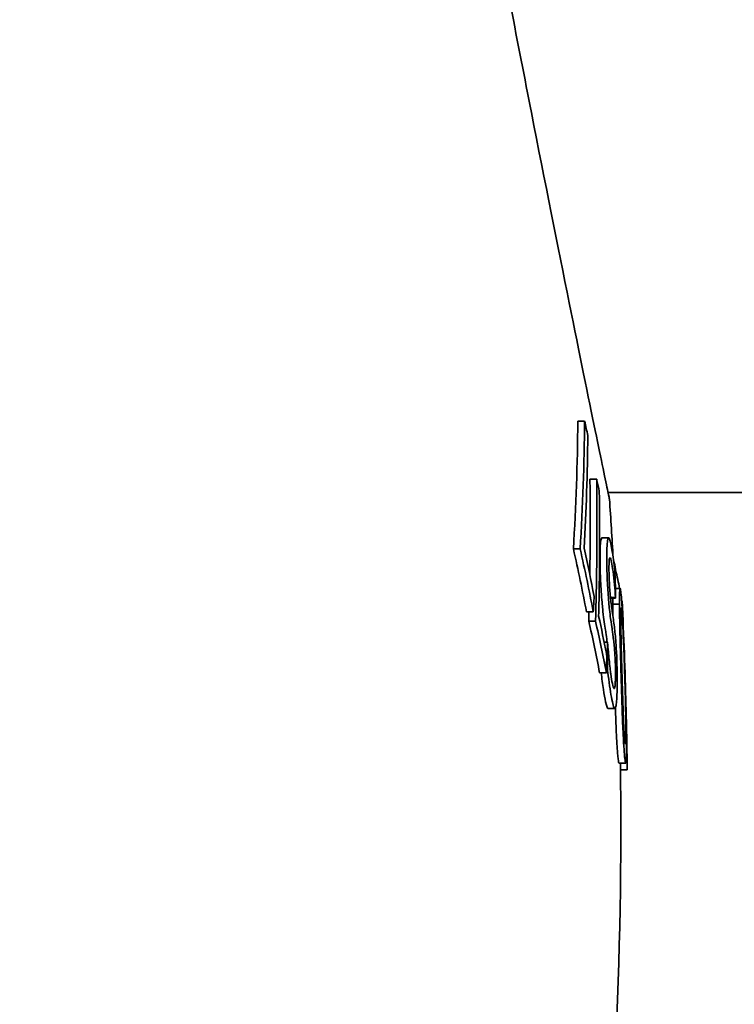
# Model space of a CAD drawing. Units: millimetres. Extents: x 25331 to 30242, y 1599 to 8998.
# Drawn here: x 28336 to 28443, y 7142 to 7288 of the extents above; entities that cross this region are included whole.
import ezdxf

# ---------------------------------------------------------------- set-up
doc = ezdxf.new("R2010")
doc.units = ezdxf.units.MM
doc.layers.add('Dimension (ISO)', color=5, linetype='Continuous', lineweight=9, true_color=0x0000ff)
doc.layers.add('Visible (ISO)', color=7, linetype='Continuous', lineweight=35)
doc.styles.add('Note Text (ISO)', font='tahoma.ttf')
doc.dimstyles.new('Default (ISO)', dxfattribs={"dimscale": 22, "dimtxt": 3.5, "dimasz": 2.5, "dimexe": 3.175, "dimexo": 0, "dimgap": 0.762, "dimtad": 1, "dimdec": 1, "dimrnd": 1e-08, "dimtxsty": 'Note Text (ISO)', "dimcen": 0.09, "dimdle": 10, "dimclrd": 256, "dimclre": 256, "dimclrt": 256, "dimadec": 1, "dimazin": 2, "dimtfac": 1.001486, "dimtmove": 0, "dimatfit": 3, "dimfxl": 1, "dimtolj": 1, "dimtzin": 0, "dimlwd": -1, "dimlwe": -1, "dimarcsym": 0})

# ---------------------------------------------------------------- blocks, each defined once
blk = doc.blocks.new('*D20')
at = {"layer": 'Defpoints', "color": 0, "transparency": 16777216}
for p in [(28543.37, 7222.81), (28064.42, 5980.11), (28634.03, 5980.11)]:
    blk.add_point(p, dxfattribs=at)
at = {"layer": 'Dimension (ISO)', "transparency": 16777216}
for p, q in [((28543.37, 7222.81), (28703.88, 7222.81)), ((28634.03, 7167.81), (28634.03, 6035.11)), ((28064.42, 5980.11), (28703.88, 5980.11))]:
    blk.add_line(p, q, dxfattribs=at)
for points in [[(28624.86, 7167.81), (28643.2, 7167.81), (28634.03, 7222.81)], [(28624.86, 6035.11), (28643.2, 6035.11), (28634.03, 5980.11)]]:
    blk.add_solid(points, dxfattribs=at)
at = {"layer": 'Dimension (ISO)', "transparency": 16777216, "insert": (28537.06, 6494.68), "char_height": 77, "attachment_point": 1, "rotation": 90, "style": 'Note Text (ISO)'}
blk.add_mtext('\\A1;1243', dxfattribs=at)
blk = doc.blocks.new('*D22')
at = {"layer": 'Defpoints', "color": 0, "transparency": 16777216}
for p in [(27798.62, 7691.91), (27798.62, 5980.11), (28849.71, 5980.11)]:
    blk.add_point(p, dxfattribs=at)
at = {"layer": 'Dimension (ISO)', "transparency": 16777216}
for p, q in [((27798.62, 7691.91), (28919.56, 7691.91)), ((28849.71, 7636.91), (28849.71, 6035.11)), ((27798.62, 5980.11), (28919.56, 5980.11))]:
    blk.add_line(p, q, dxfattribs=at)
for points in [[(28840.54, 7636.91), (28858.87, 7636.91), (28849.71, 7691.91)], [(28840.54, 6035.11), (28858.87, 6035.11), (28849.71, 5980.11)]]:
    blk.add_solid(points, dxfattribs=at)
at = {"layer": 'Dimension (ISO)', "transparency": 16777216, "insert": (28754.34, 6728.55), "char_height": 77, "attachment_point": 1, "rotation": 90, "style": 'Note Text (ISO)'}
blk.add_mtext('\\A1;1712', dxfattribs=at)

msp = doc.modelspace()

# ---------------------------------------------------------------- linework, layer by layer
at = {"layer": 'Visible (ISO)'}
for p, q in [((28420.692, 7228.544), (28419.682, 7228.544)), ((28422.486, 7219.864), (28421.479, 7219.864)), ((28424.18, 7217.912), (28538.37, 7217.912)), ((28424.273, 7211.131), (28423.268, 7211.131)), ((28420.023, 7209.467), (28419.012, 7209.467)), ((28425.051, 7207.693), (28425.002, 7207.693)), ((28425.284, 7206.467), (28425.146, 7206.467)), ((28425.291, 7206.271), (28425.166, 7206.271)), ((28425.985, 7203.574), (28425.28, 7203.574)), ((28425.298, 7202.229), (28424.546, 7202.229)), ((28425.316, 7202.132), (28424.556, 7202.132)), ((28425.889, 7201.241), (28424.887, 7201.241)), ((28426.281, 7201.747), (28426.212, 7201.747)), ((28426.274, 7201.585), (28426.223, 7201.585)), ((28421.979, 7200.105), (28420.971, 7200.105)), ((28422.308, 7198.704), (28421.3, 7198.704)), ((28424.095, 7195.557), (28423.596, 7195.557)), ((28423.929, 7190.989), (28422.924, 7190.989)), ((28424.079, 7191.733), (28423.95, 7191.733)), ((28425.181, 7185.669), (28424.178, 7185.669)), ((28426.819, 7177.509), (28425.819, 7177.509)), ((28427.015, 7176.51), (28426.038, 7176.51))]:
    msp.add_line(p, q, dxfattribs=at)
for radius, start, end in [(700, 3.274616, 3.994542), (701, 0.794045, 1.269872), (700, 346.569268, 0.766167)]:
    msp.add_arc((27726.088, 7168.148), radius, start, end, dxfattribs=at)
for points, knots in [([(28424.387, 7216.912), (28424.387, 7216.912), (28424.309, 7217.286), (28423.836, 7219.57), (28423.196, 7222.654), (28421.268, 7232.03), (28419.944, 7238.503), (28416.704, 7254.567), (28414.778, 7264.226), (28410.726, 7284.93), (28408.636, 7295.791), (28404.656, 7316.901), (28402.793, 7326.983), (28399.401, 7345.679), (28397.913, 7354.07), (28395.664, 7366.907), (28394.859, 7371.585), (28393.849, 7377.475), (28393.605, 7378.912), (28393.605, 7378.912)], [-25.7411603, -25.7411603, -25.7411603, -25.7411603, -24.3870471, -24.3870471, -21.6092341, -21.6092341, -18.5752345, -18.5752345, -15.2752133, -15.2752133, -11.9805802, -11.9805802, -8.7993945, -8.7993945, -5.5376141, -5.5376141, -2.6423712, -2.6423712, 0, 0, 0, 0]), ([(28421.463, 7205.622), (28421.518, 7209.001), (28421.536, 7212.383), (28421.511, 7217.131), (28421.498, 7218.497), (28421.479, 7219.864)], [268.2715479, 268.2715479, 268.2715479, 268.2715479, 269.3683685, 269.3683685, 269.8114828, 269.8114828, 269.8114828, 269.8114828]), ([(28422.486, 7219.864), (28422.506, 7218.446), (28422.519, 7217.028), (28422.554, 7209.97), (28422.481, 7204.329), (28422.308, 7198.704)], [89.4175838, 89.4175838, 89.4175838, 89.4175838, 89.8774588, 89.8774588, 91.7066736, 91.7066736, 91.7066736, 91.7066736]), ([(28422.879, 7218.094), (28422.764, 7218.625), (28422.646, 7219.157), (28422.513, 7219.747), (28422.5, 7219.805), (28422.486, 7219.864)], [272.33007004, 272.33007004, 272.33007004, 272.33007004, 272.61290391, 272.61290391, 272.64396518, 272.64396518, 272.64396518, 272.64396518]), ([(28422.78, 7199.438), (28422.863, 7202.746), (28422.911, 7206.058), (28422.936, 7212.278), (28422.92, 7215.187), (28422.879, 7218.094)], [268.4319171, 268.4319171, 268.4319171, 268.4319171, 269.5059251, 269.5059251, 270.4492456, 270.4492456, 270.4492456, 270.4492456]), ([(28422.999, 7207.049), (28422.983, 7207.857), (28422.981, 7208.583), (28423.009, 7209.752), (28423.037, 7210.178), (28423.107, 7210.767), (28423.161, 7211.08), (28423.254, 7211.129), (28423.261, 7211.131), (28423.268, 7211.131)], [0, 0, 0, 0, 0.26470192, 0.26470192, 0.5064213, 0.5064213, 0.71629631, 0.71629631, 0.73352144, 0.73352144, 0.73352144, 0.73352144]), ([(28424.597, 7210.233), (28424.536, 7210.528), (28424.475, 7210.766), (28424.362, 7211.067), (28424.311, 7211.141), (28424.173, 7211.108), (28424.116, 7210.794), (28424.043, 7210.194), (28424.015, 7209.762), (28423.986, 7208.581), (28423.988, 7207.856), (28424.004, 7207.049)], [-0.97567097, -0.97567097, -0.97567097, -0.97567097, -0.8487565, -0.8487565, -0.73143169, -0.73143169, -0.51109956, -0.51109956, -0.26438835, -0.26438835, 0, 0, 0, 0]), ([(28425.218, 7205.77), (28425.103, 7206.919), (28424.97, 7208.046), (28424.743, 7209.484), (28424.67, 7209.883), (28424.597, 7210.233)], [-0.8304494, -0.8304494, -0.8304494, -0.8304494, -0.26294595, -0.26294595, 0, 0, 0, 0]), ([(28424.327, 7205.976), (28424.323, 7206.207), (28424.32, 7206.429), (28424.319, 7206.833), (28424.321, 7207.014), (28424.333, 7207.486), (28424.349, 7207.712), (28424.395, 7208.042), (28424.432, 7208.168), (28424.548, 7208.108), (28424.621, 7207.859), (28424.694, 7207.508)], [-0.90014225, -0.90014225, -0.90014225, -0.90014225, -0.78896785, -0.78896785, -0.68320359, -0.68320359, -0.48344822, -0.48344822, -0.26335019, -0.26335019, 0, 0, 0, 0]), ([(28423.223, 7202.26), (28423.169, 7202.945), (28423.125, 7203.653), (28423.062, 7204.912), (28423.023, 7205.804), (28422.999, 7207.049)], [0, 0, 0, 0, 0.21812431, 0.21812431, 0.37839042, 0.37839042, 0.37839042, 0.37839042]), ([(28424.004, 7207.049), (28424.015, 7206.489), (28424.031, 7205.903), (28424.079, 7204.616), (28424.108, 7204.079), (28424.159, 7203.198), (28424.192, 7202.722), (28424.228, 7202.26)], [-0.36882173, -0.36882173, -0.36882173, -0.36882173, -0.26546492, -0.26546492, -0.14731601, -0.14731601, 0, 0, 0, 0]), ([(28424.694, 7207.508), (28424.77, 7207.142), (28424.846, 7206.672), (28425.002, 7205.465), (28425.076, 7204.764), (28425.193, 7203.549), (28425.248, 7202.909), (28425.298, 7202.229)], [-0.67779777, -0.67779777, -0.67779777, -0.67779777, -0.45880768, -0.45880768, -0.22385606, -0.22385606, 0, 0, 0, 0]), ([(28424.683, 7201.106), (28424.641, 7201.4), (28424.6, 7201.73), (28424.524, 7202.428), (28424.49, 7202.785), (28424.435, 7203.474), (28424.407, 7203.878), (28424.354, 7204.943), (28424.338, 7205.477), (28424.327, 7205.976)], [-0.7505421, -0.7505421, -0.7505421, -0.7505421, -0.52186111, -0.52186111, -0.31995165, -0.31995165, -0.1636173, -0.1636173, 0, 0, 0, 0]), ([(28426.039, 7203.432), (28426.006, 7203.587), (28425.977, 7203.624), (28425.929, 7203.383), (28425.912, 7203.129), (28425.891, 7202.349), (28425.887, 7201.851), (28425.889, 7201.241)], [-0.90216031, -0.90216031, -0.90216031, -0.90216031, -0.5813792, -0.5813792, -0.28199522, -0.28199522, 0, 0, 0, 0]), ([(28423.628, 7198.581), (28423.561, 7199.047), (28423.494, 7199.563), (28423.379, 7200.547), (28423.305, 7201.228), (28423.223, 7202.26)], [0, 0, 0, 0, 0.22576946, 0.22576946, 0.39173439, 0.39173439, 0.39173439, 0.39173439]), ([(28424.228, 7202.26), (28424.266, 7201.776), (28424.307, 7201.318), (28424.368, 7200.707), (28424.414, 7200.267), (28424.535, 7199.285), (28424.584, 7198.921), (28424.632, 7198.581)], [-1.0027055, -1.0027055, -1.0027055, -1.0027055, -0.4128408, -0.4128408, -0.1643463, -0.1643463, 0, 0, 0, 0]), ([(28426.379, 7198.925), (28426.338, 7199.735), (28426.297, 7200.448), (28426.224, 7201.592), (28426.185, 7202.158), (28426.104, 7203.024), (28426.071, 7203.283), (28426.039, 7203.432)], [-1.0922156, -1.0922156, -1.0922156, -1.0922156, -0.671206, -0.671206, -0.3122431, -0.3122431, 0, 0, 0, 0]), ([(28425.124, 7197.846), (28425.032, 7198.604), (28424.932, 7199.329), (28424.777, 7200.437), (28424.729, 7200.778), (28424.683, 7201.106)], [-0.54840382, -0.54840382, -0.54840382, -0.54840382, -0.15804231, -0.15804231, 0, 0, 0, 0]), ([(28425.889, 7201.241), (28425.892, 7200.544), (28425.903, 7199.744), (28425.93, 7198.147), (28425.95, 7197.172), (28426.012, 7194.604), (28426.046, 7193.364), (28426.08, 7192.129)], [-1.3523662, -1.3523662, -1.3523662, -1.3523662, -0.8147392, -0.8147392, -0.3746419, -0.3746419, 0, 0, 0, 0]), ([(28426.077, 7198.815), (28426.074, 7199.22), (28426.073, 7199.579), (28426.079, 7200.201), (28426.086, 7200.379), (28426.11, 7200.727), (28426.137, 7200.726), (28426.168, 7200.582)], [-0.54350546, -0.54350546, -0.54350546, -0.54350546, -0.42936082, -0.42936082, -0.29957411, -0.29957411, 0, 0, 0, 0]), ([(28423.994, 7193.493), (28423.972, 7193.612), (28423.95, 7193.731), (28423.576, 7195.709), (28423.193, 7197.572), (28422.78, 7199.438)], [271.4690132, 271.4690132, 271.4690132, 271.4690132, 271.532228, 271.532228, 272.5188511, 272.5188511, 272.5188511, 272.5188511]), ([(28426.168, 7200.582), (28426.187, 7200.489), (28426.209, 7200.328), (28426.255, 7199.852), (28426.279, 7199.55), (28426.34, 7198.637), (28426.378, 7197.977), (28426.415, 7197.221)], [-0.63947162, -0.63947162, -0.63947162, -0.63947162, -0.44353666, -0.44353666, -0.26018821, -0.26018821, 0, 0, 0, 0]), ([(28424.023, 7195.732), (28423.969, 7196.161), (28423.911, 7196.594), (28423.841, 7197.09), (28423.83, 7197.167), (28423.75, 7197.733), (28423.687, 7198.172), (28423.628, 7198.581)], [0, 0, 0, 0, 0.20390791, 0.20390791, 0.24868354, 0.24868354, 0.35590514, 0.35590514, 0.35590514, 0.35590514]), ([(28424.632, 7198.581), (28424.8, 7197.416), (28424.838, 7197.149), (28424.948, 7196.344), (28424.988, 7196.038), (28425.027, 7195.732)], [-0.39614438, -0.39614438, -0.39614438, -0.39614438, -0.14558875, -0.14558875, 0, 0, 0, 0]), ([(28425.544, 7190.085), (28425.542, 7190.633), (28425.535, 7191.206), (28425.509, 7192.34), (28425.492, 7192.889), (28425.43, 7194.344), (28425.385, 7195.032), (28425.283, 7196.404), (28425.205, 7197.183), (28425.124, 7197.846)], [-0.67598374, -0.67598374, -0.67598374, -0.67598374, -0.56858861, -0.56858861, -0.4692929, -0.4692929, -0.30614962, -0.30614962, 0, 0, 0, 0]), ([(28426.242, 7191.631), (28426.206, 7192.893), (28426.154, 7194.759), (28426.098, 7197.349), (28426.083, 7198.151), (28426.077, 7198.815)], [-0.87207448, -0.87207448, -0.87207448, -0.87207448, -0.2871978, -0.2871978, 0, 0, 0, 0]), ([(28426.761, 7188.95), (28426.681, 7191.751), (28426.605, 7193.753), (28426.493, 7196.515), (28426.437, 7197.783), (28426.379, 7198.925)], [-0.84854695, -0.84854695, -0.84854695, -0.84854695, -0.40524405, -0.40524405, 0, 0, 0, 0]), ([(28426.415, 7197.221), (28426.479, 7195.964), (28426.533, 7194.617), (28426.618, 7192.413), (28426.667, 7190.897), (28426.709, 7189.448)], [-0.6665796, -0.6665796, -0.6665796, -0.6665796, -0.43944358, -0.43944358, 0, 0, 0, 0]), ([(28424.828, 7189.398), (28424.749, 7189.762), (28424.67, 7190.252), (28424.531, 7191.275), (28424.441, 7191.987), (28424.261, 7193.755), (28424.188, 7194.58), (28424.119, 7195.46)], [-1.1511658, -1.1511658, -1.1511658, -1.1511658, -0.6633503, -0.6633503, -0.2879249, -0.2879249, 0, 0, 0, 0]), ([(28425.027, 7195.732), (28425.062, 7195.449), (28425.097, 7195.134), (28425.157, 7194.487), (28425.183, 7194.161), (28425.223, 7193.526), (28425.245, 7193.121), (28425.28, 7192.041), (28425.288, 7191.498), (28425.289, 7190.99)], [-0.7534264, -0.7534264, -0.7534264, -0.7534264, -0.52202995, -0.52202995, -0.32398616, -0.32398616, -0.16644281, -0.16644281, 0, 0, 0, 0]), ([(28426.08, 7192.129), (28426.139, 7190.02), (28426.201, 7187.858), (28426.319, 7184.5), (28426.367, 7183.279), (28426.419, 7182.178)], [-1.0319652, -1.0319652, -1.0319652, -1.0319652, -0.3926241, -0.3926241, 0, 0, 0, 0]), ([(28423.826, 7186.664), (28423.717, 7187.166), (28423.6, 7187.776), (28423.383, 7189.203), (28423.255, 7190.217), (28423.162, 7190.992)], [0, 0, 0, 0, 0.37716163, 0.37716163, 0.73244601, 0.73244601, 0.73244601, 0.73244601]), ([(28424.079, 7191.733), (28424.165, 7190.986), (28424.373, 7189.232), (28424.643, 7187.575), (28424.739, 7187.084), (28424.829, 7186.664)], [-0.91407493, -0.91407493, -0.91407493, -0.91407493, -0.31519339, -0.31519339, 0, 0, 0, 0]), ([(28425.289, 7190.99), (28425.289, 7190.73), (28425.288, 7190.48), (28425.28, 7190.025), (28425.274, 7189.822), (28425.251, 7189.307), (28425.229, 7189.061), (28425.161, 7188.655), (28425.118, 7188.616), (28425.004, 7188.674), (28424.914, 7188.999), (28424.828, 7189.398)], [-0.654948, -0.654948, -0.654948, -0.654948, -0.59622987, -0.59622987, -0.54084089, -0.54084089, -0.4400548, -0.4400548, -0.29948104, -0.29948104, 0, 0, 0, 0]), ([(28426.733, 7180.494), (28426.715, 7180.576), (28426.696, 7180.711), (28426.655, 7181.103), (28426.635, 7181.347), (28426.579, 7182.162), (28426.544, 7182.807), (28426.49, 7183.98), (28426.472, 7184.418), (28426.404, 7186.142), (28426.361, 7187.507), (28426.293, 7189.776), (28426.267, 7190.714), (28426.242, 7191.631)], [-1.4470431, -1.4470431, -1.4470431, -1.4470431, -1.2719239, -1.2719239, -1.1072321, -1.1072321, -0.8339205, -0.8339205, -0.6807513, -0.6807513, -0.278, -0.278, 0, 0, 0, 0]), ([(28425.373, 7186.13), (28425.412, 7186.348), (28425.445, 7186.655), (28425.5, 7187.481), (28425.518, 7187.984), (28425.541, 7188.958), (28425.546, 7189.5), (28425.544, 7190.085)], [-0.5380095, -0.5380095, -0.5380095, -0.5380095, -0.3739304, -0.3739304, -0.19151843, -0.19151843, 0, 0, 0, 0]), ([(28426.709, 7189.448), (28426.739, 7188.385), (28426.766, 7187.31), (28426.805, 7185.42), (28426.82, 7184.569), (28426.842, 7182.684), (28426.84, 7182.051), (28426.832, 7181.168), (28426.822, 7180.809), (28426.788, 7180.369), (28426.763, 7180.355), (28426.733, 7180.494)], [-1.0368499, -1.0368499, -1.0368499, -1.0368499, -0.8762058, -0.8762058, -0.7390261, -0.7390261, -0.5424147, -0.5424147, -0.2902084, -0.2902084, 0, 0, 0, 0]), ([(28426.921, 7179.858), (28426.922, 7180.534), (28426.916, 7181.33), (28426.893, 7183.179), (28426.874, 7184.248), (28426.826, 7186.516), (28426.795, 7187.729), (28426.761, 7188.95)], [-1.0338006, -1.0338006, -1.0338006, -1.0338006, -0.7187666, -0.7187666, -0.3702237, -0.3702237, 0, 0, 0, 0]), ([(28424.178, 7185.669), (28424.174, 7185.669), (28424.169, 7185.669), (28424.112, 7185.683), (28424.015, 7185.788), (28423.826, 7186.664)], [0.28644694, 0.28644694, 0.28644694, 0.28644694, 0.303445, 0.303445, 0.51221306, 0.51221306, 0.51221306, 0.51221306]), ([(28424.829, 7186.664), (28424.908, 7186.3), (28424.989, 7185.983), (28425.093, 7185.74), (28425.16, 7185.607), (28425.287, 7185.763), (28425.332, 7185.906), (28425.373, 7186.13)], [-1.3334714, -1.3334714, -1.3334714, -1.3334714, -0.5320587, -0.5320587, -0.2080936, -0.2080936, 0, 0, 0, 0]), ([(28426.849, 7186.003), (28426.927, 7183.011), (28426.954, 7181.499), (28426.986, 7179.906), (28427, 7179.152), (28427.011, 7178.512)], [-0.52878309, -0.52878309, -0.52878309, -0.52878309, -0.28833806, -0.28833806, 0, 0, 0, 0]), ([(28426.916, 7183.684), (28426.912, 7183.827), (28426.909, 7183.985), (28426.89, 7184.812), (28426.873, 7185.505), (28426.856, 7186.166)], [-0.25088489, -0.25088489, -0.25088489, -0.25088489, -0.19859972, -0.19859972, 0, 0, 0, 0]), ([(28425.764, 7177.65), (28425.717, 7177.863), (28425.664, 7178.294), (28425.575, 7179.413), (28425.543, 7179.871), (28425.48, 7180.934), (28425.449, 7181.529), (28425.418, 7182.178)], [0, 0, 0, 0, 0.44538431, 0.44538431, 0.67453791, 0.67453791, 0.90485598, 0.90485598, 0.90485598, 0.90485598]), ([(28426.419, 7182.178), (28426.458, 7181.345), (28426.498, 7180.606), (28426.57, 7179.493), (28426.61, 7178.922), (28426.696, 7178.052), (28426.732, 7177.798), (28426.764, 7177.65)], [-1.1781758, -1.1781758, -1.1781758, -1.1781758, -0.6842545, -0.6842545, -0.3096861, -0.3096861, 0, 0, 0, 0]), ([(28426.764, 7177.65), (28426.797, 7177.498), (28426.826, 7177.461), (28426.882, 7177.727), (28426.896, 7178.095), (28426.914, 7178.71), (28426.92, 7179.23), (28426.921, 7179.858)], [-0.59299526, -0.59299526, -0.59299526, -0.59299526, -0.46244782, -0.46244782, -0.29148036, -0.29148036, 0, 0, 0, 0]), ([(28427.011, 7178.512), (28427.019, 7178.011), (28427.024, 7177.61), (28427.031, 7176.921), (28427.03, 7176.739), (28427.025, 7176.549), (28427.021, 7176.51), (28427.015, 7176.51)], [-0.60878391, -0.60878391, -0.60878391, -0.60878391, -0.45372865, -0.45372865, -0.26205501, -0.26205501, -0.07663973, -0.07663973, -0.07663973, -0.07663973])]:
    msp.add_open_spline(points, degree=3, knots=knots, dxfattribs=at)
for points in [[(28419.012, 7209.467), (28419.395, 7215.776), (28419.62, 7222.15), (28419.682, 7228.544)], [(28420.692, 7228.544), (28420.631, 7222.15), (28420.406, 7215.776), (28420.023, 7209.467)], [(28421.159, 7226.397), (28421.007, 7227.112), (28420.851, 7227.828), (28420.692, 7228.544)], [(28420.631, 7209.577), (28420.931, 7215.153), (28421.109, 7220.769), (28421.159, 7226.397)], [(28420.971, 7200.105), (28420.375, 7203.223), (28419.722, 7206.345), (28419.012, 7209.467)], [(28420.023, 7209.467), (28420.733, 7206.345), (28421.385, 7203.223), (28421.979, 7200.105)], [(28422.103, 7202.362), (28421.646, 7204.765), (28421.156, 7207.17), (28420.631, 7209.577)], [(28425.051, 7207.693), (28425.132, 7207.283), (28425.21, 7206.875), (28425.284, 7206.467)], [(28425.316, 7202.132), (28425.287, 7203.346), (28425.254, 7204.558), (28425.218, 7205.77)], [(28425.284, 7206.467), (28425.287, 7206.401), (28425.289, 7206.336), (28425.291, 7206.271)], [(28425.291, 7206.271), (28425.542, 7205.366), (28425.749, 7204.467), (28425.914, 7203.574)], [(28421.979, 7200.105), (28422.023, 7200.857), (28422.064, 7201.609), (28422.103, 7202.362)], [(28424.887, 7201.241), (28424.886, 7201.572), (28424.887, 7201.869), (28424.889, 7202.132)], [(28425.298, 7202.229), (28425.304, 7202.196), (28425.31, 7202.164), (28425.316, 7202.132)], [(28424.906, 7199.514), (28424.896, 7200.142), (28424.89, 7200.72), (28424.887, 7201.241)], [(28426.281, 7201.747), (28426.282, 7201.693), (28426.279, 7201.639), (28426.274, 7201.585)], [(28426.274, 7201.585), (28426.525, 7196.375), (28426.716, 7191.179), (28426.849, 7186.003)], [(28426.856, 7186.166), (28426.724, 7191.313), (28426.533, 7196.509), (28426.281, 7201.747)], [(28421.3, 7198.704), (28421.315, 7199.171), (28421.328, 7199.638), (28421.341, 7200.105)], [(28422.924, 7190.989), (28422.442, 7193.554), (28421.901, 7196.127), (28421.3, 7198.704)], [(28422.308, 7198.704), (28422.908, 7196.127), (28423.448, 7193.554), (28423.929, 7190.989)], [(28424.045, 7195.557), (28424.038, 7195.617), (28424.03, 7195.675), (28424.023, 7195.732)], [(28424.095, 7195.557), (28424.094, 7194.283), (28424.089, 7193.008), (28424.079, 7191.733)], [(28424.119, 7195.46), (28424.111, 7195.492), (28424.103, 7195.525), (28424.095, 7195.557)], [(28423.929, 7190.989), (28423.953, 7191.824), (28423.975, 7192.658), (28423.994, 7193.493)], [(28425.418, 7182.178), (28425.366, 7183.275), (28425.318, 7184.491), (28425.273, 7185.762)], [(28425.819, 7177.509), (28425.802, 7177.509), (28425.784, 7177.558), (28425.764, 7177.65)]]:
    msp.add_open_spline(points, degree=3, dxfattribs=at)

# ---------------------------------------------------------------- dimensions: what is measured, and where the dimension line sits
at = {"layer": 'Dimension (ISO)'}
for base, p1, p2, angle, override, picture, middle in [((28849.708, 5980.112), (27798.616, 7691.912), (27798.616, 5980.112), 90, {"dimdec": 0, "dimtofl": 0, "dimatfit": 1}, '*D22', (28849.708, 6836.012)), ((28634.03, 5980.112), (28543.37, 7222.812), (28064.419, 5980.112), 270, {"dimgap": 0.762, "dimdec": 0, "dimtol": 0, "dimlim": 0, "dimtp": 0, "dimtm": 0, "dimtdec": 2, "dimtofl": 0, "dimatfit": 1}, '*D20', (28634.03, 6601.462))]:
    dim = msp.add_linear_dim(base=base, p1=p1, p2=p2, angle=angle, dimstyle='Default (ISO)', override=override, dxfattribs=at)
    dim.commit()
    dim.dimension.update_dxf_attribs({"geometry": picture, "text_midpoint": middle, "dimtype": 160})

doc.saveas('drawing.dxf')
